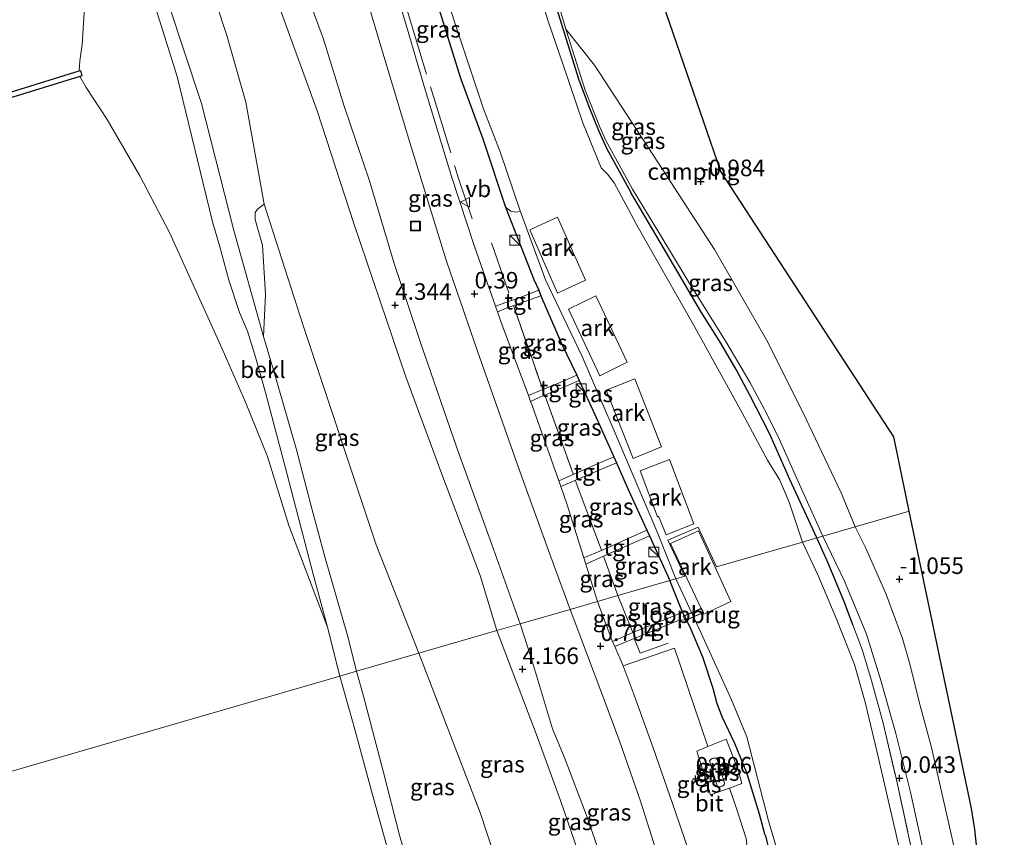
# Model space of a CAD drawing. Units: metres. Extents: x 152627 to 156703, y 543748 to 550000.
# Drawn here: x 156048 to 156196, y 549602 to 549725 of the extents above; entities that cross this region are included whole.
import ezdxf
from ezdxf.enums import TextEntityAlignment as Align

# ---------------------------------------------------------------- set-up
doc = ezdxf.new("R2010")
doc.units = ezdxf.units.M
doc.linetypes.add('IE-TERREINAFSCHEIDING', pattern=[10, 8, -2])
doc.layers.get('0').update_dxf_attribs({"lineweight": 25})
for name, color, linetype, lineweight in [('B-ME-AL-OVERIG-GV-B6', 7, 'BV-GELEIDERAIL', 18), ('B-ME-GW-KRUINLIJN-L-B1', 93, 'Continuous', 18), ('B-ME-GW-TEENLIJN-L-B1', 93, 'Continuous', 18), ('B-ME-IE-GRASLAND-GV-B6', 93, 'Continuous', 18), ('B-ME-IE-GRONDWERKLIJN-GROND_INGERICHT-GV-B6', 253, 'Continuous', 18), ('B-ME-IE-GRONDWERKLIJN-GROND_NIETINGERICHT-GV-B6', 253, 'Continuous', 18), ('B-ME-IE-HULPGEOMETRIE-L-B1', 53, 'Continuous', 18), ('B-ME-IE-INRICHTINGSELEMENT-S-B1', 253, 'Continuous', 18), ('B-ME-IE-TERREINAFSCHEIDING-RASTERHEKWERK-L-B1', 8, 'IE-TERREINAFSCHEIDING', 18), ('B-ME-IE-TERREINAFSCHEIDING-RASTERHEKWERK-L-B2', 8, 'IE-TERREINAFSCHEIDING', 18), ('B-ME-KW-LOOPBRUG-GV-B7', 213, 'Continuous', 18), ('B-ME-OB-BEKLEDING-GV-B6', 253, 'Continuous', 18), ('B-ME-OB-WATERLIJN-L-B1', 133, 'OB-WATERLIJN', 18), ('B-ME-OG-BEBOUWING-GV-B6', 173, 'Continuous', 18), ('B-ME-OG-WATER-GV-B6', 153, 'Continuous', 18), ('B-ME-VH-VERH_SOORT-BITUMEN-GV-B6', 8, 'IE-TERREINAFSCHEIDING-NATUURLIJK-HOUTWAL', 18), ('B-ME-VH-VERH_SOORT-TEGELS-GV-B6', 8, 'Continuous', 18), ('B-ME-VW-MEUBILAIR_WEGMEUBILAIR-VERKEERSBORD-S-B1', 8, 'Continuous', 18)]:
    doc.layers.add(name, color=color, linetype=linetype, lineweight=lineweight)
for name, color, linetype in [('B-ME-GC-DAMWAND-GV-B6', 10, 'Continuous'), ('B-ME-GW-HOOGTEPUNT-S-B1', 10, 'Continuous'), ('B-ME-GW-INSTEEKWATERGANG-L-B1', 10, 'Continuous'), ('B-ME-KG-KADASTRAAL-OPNAMEDTMGRENS-L-B1', 10, 'Continuous')]:
    doc.layers.add(name, color=color, linetype=linetype)
doc.styles.add('NLCS-ISO', font='NLCS-ISO.TTF')
doc.linetypes.add('BV-GELEIDERAIL', pattern='A,10,-3,[108,NLCS.SHX,S=1,R=0,X=0,Y=0],-3', length=16)
doc.linetypes.add('IE-TERREINAFSCHEIDING-NATUURLIJK-HOUTWAL', pattern='A,7,-1.5,[67,NLCS.SHX,S=0.75,R=45,X=0,Y=0],-1.5,7,-1.5,[70,NLCS.SHX,S=0.75,R=0,X=0,Y=0],-1.5', length=20)
doc.linetypes.add('OB-WATERLIJN', pattern='A,10,[32,NLCS.SHX,S=2,R=0,X=0,Y=0],-12', length=22)

# ---------------------------------------------------------------- blocks, each defined once
blk = doc.blocks.new('hoogtepunt')
for p, q in [((-0.5, 0), (0.5, 0)), ((0, 0.5), (0, -0.5))]:
    blk.add_line(p, q)
blk = doc.blocks.new('kast')
blk.add_line((-0.75, -0.75), (0.75, 0.75))
blk.add_lwpolyline([(-0.75, 0.75), (0.75, 0.75), (0.75, -0.75), (-0.75, -0.75)], close=True)
blk = doc.blocks.new('put')
for p, q in [((0.75, 0.75), (-0.75, 0.75)), ((-0.75, 0.75), (-0.75, -0.75)), ((0.75, -0.75), (0.75, 0.75)), ((-0.75, -0.75), (0.75, -0.75))]:
    blk.add_line(p, q)
blk.add_lwpolyline([(-0.625, 0.625), (0.625, 0.625), (0.625, -0.625), (-0.625, -0.625)], close=True)
blk = doc.blocks.new('verkeersbord')
for p, q in [((0, 0.75), (-0.75, -0.625)), ((0.75, -0.625), (0, 0.75)), ((-0.75, -0.625), (0.75, -0.625))]:
    blk.add_line(p, q)

msp = doc.modelspace()

# ---------------------------------------------------------------- linework, layer by layer
at = {"layer": 'B-ME-AL-OVERIG-GV-B6'}
for points in [[(156128.776, 549695.036, 2.416), (156133.004, 549685.545, 2.323), (156128.763, 549683.594, 2.31), (156124.576, 549693.124, 2.467), (156128.776, 549695.036, 2.416)], [(156134.518, 549683.167, 2.512), (156139.28, 549673.206, 2.401), (156135.164, 549671.109, 2.436), (156130.428, 549681.156, 2.623), (156134.518, 549683.167, 2.512)], [(156136.095, 549668.962, 2.267), (156140.447, 549670.681, 2.174), (156144.451, 549660.435, 2.098), (156140.168, 549658.657, 2.211), (156136.095, 549668.962, 2.267)], [(156145.657, 549658.506, 2.635), (156149.35, 549648.772, 2.537), (156145.135, 549647.12, 2.63), (156143.981, 549649.932, 2.703), (156143.85, 549649.84, 2.69), (156141.249, 549656.797, 2.718), (156145.657, 549658.506, 2.635)], [(156145.803, 549645.81, 2.429), (156150.017, 549647.747, 2.403), (156154.896, 549637.089, 2.401), (156150.826, 549635.196, 2.396), (156145.803, 549645.81, 2.429)]]:
    msp.add_polyline3d(points, dxfattribs=at)
at = {"layer": 'B-ME-GC-DAMWAND-GV-B6'}
msp.add_polyline3d([(156056.58, 549717.107, -0.25), (156056.779, 549717.166, -0.25), (156056.976, 549716.359, -0.25), (156056.687, 549716.273, -0.25), (156018.305, 549704.478, -0.25), (156018.087, 549705.193, -0.25), (156018.171, 549705.217, -0.25), (156056.58, 549717.107, -0.25)], dxfattribs=at)
at = {"layer": 'B-ME-GW-INSTEEKWATERGANG-L-B1'}
for points in [[(156115.43, 549767.106, 0.07), (156115.93, 549767.071, 0.164), (156116.204, 549766.946, 0.211), (156116.414, 549766.751, 0.241), (156116.685, 549766.347, 0.265), (156118.604, 549761.401, 0.192), (156120.994, 549752.975, 0.181), (156123.616, 549743.362, 0.183), (156126.175, 549734.37, 0.269), (156129.375, 549724.14, 0.205), (156131.944, 549715.94, 0.102), (156133.462, 549711.761, 0.158), (156134.977, 549708.001, 0.14), (156136.185, 549705.356, 0.123), (156137.245, 549703.455, 0.13), (156139.829, 549698.757, 0.061)], [(156100.109, 549761.121, 0.293), (156099.947, 549760.259, 0.181), (156100.207, 549759.122, 0.166), (156101.326, 549755.548, 0.054), (156103.447, 549749.501, -0.057), (156106.447, 549739.886, -0.103), (156110.594, 549727.314, -0.082), (156114.057, 549716.148, -0.037), (156117.484, 549706.872, -0.133), (156120.927, 549696.571, -0.093), (156125.19, 549685.644, -0.098), (156125.913, 549684.057, -0.059), (156126.254, 549683.205, -0.079), (156129.305, 549676.098, -0.039), (156131.67, 549671.21, -0.053), (156132.008, 549670.426, -0.081), (156134.38, 549665.281, -0.057), (156137.239, 549658.879, -0.148), (156137.642, 549657.993, -0.166), (156139.476, 549653.863, -0.087), (156142.233, 549647.833, -0.078), (156142.631, 549646.963, -0.086), (156145.693, 549640.251, -0.037)], [(156167.871, 549646.672, 0.219), (156163.798, 549655.497, -0.055), (156160.775, 549662.326, -0.07), (156157.737, 549668.326, -0.045), (156155.693, 549672.092, -0.045), (156153.41, 549676.048, -0.004), (156150.407, 549680.829, -0.019), (156146.78, 549686.999, 0.044), (156143.737, 549692.121, -0.029), (156139.829, 549698.757, 0.061)], [(156173.322, 549633.573, 0.159), (156172.06, 549636.939, 0.135), (156169.614, 549642.87, 0.271), (156167.871, 549646.672, 0.219)], [(156148.676, 549633.372, -0.04), (156148.2, 549634.345, -0.03), (156147.629, 549635.467, -0.03), (156145.693, 549640.251, -0.037)], [(156148.676, 549633.372, -0.04), (156150.609, 549628.725, 0.021), (156152.209, 549624.029, 0.159), (156152.799, 549621.718, 0.159), (156153.577, 549619.611, 0.159), (156155.443, 549615.691, 0.051), (156157.249, 549611.305, -0.001), (156159.207, 549605.073, -0.135), (156160.006, 549602.055, -0.133)], [(156160.006, 549602.055, -0.133), (156160.131, 549601.754, -0.127), (156160.333, 549600.901, -0.134), (156160.587, 549599.882, -0.119), (156162.792, 549586.257, -0.084), (156162.833, 549585.94, -0.063), (156162.955, 549585.007, -0.049)]]:
    msp.add_polyline3d(points, dxfattribs=at)
at = {"layer": 'B-ME-GW-KRUINLIJN-L-B1'}
for points in [[(156119.585, 549632.692, 4.22), (156117.103, 549640.997, 4.355), (156111.28, 549656.288, 4.367), (156105.882, 549670.945, 4.36), (156098.007, 549694.087, 4.32), (156092.485, 549711.098, 4.244), (156087.131, 549725.873, 4.146), (156085.831, 549729.448, 4.163), (156085.533, 549731.072, 4.113), (156085.261, 549732.936, 4.191), (156085.113, 549734.311, 4.234), (156081.82, 549746.495, 4.085), (156076.96, 549762.258, 3.972), (156073.279, 549776.008, 3.922), (156070.228, 549788.526, 3.856)], [(156123.136, 549633.721, 4.095), (156118.861, 549645.673, 4.163), (156113.491, 549660.417, 4.267), (156108.198, 549675.867, 4.221), (156104.093, 549688.045, 4.105), (156100.395, 549700.528, 4.08), (156096.587, 549711.796, 4.121), (156093.392, 549722.064, 4.09), (156089.97, 549731.314, 4.179), (156089.752, 549731.921, 4.191), (156089.585, 549732.355, 4.101)], [(156084.395, 549677.063, 1.435), (156079.8956, 549693.0449, 1.3901), (156075.0221, 549712.2026, 1.516), (156070.0613, 549727.2061, 1.6482)], [(156130.03, 549723.39, 0.103), (156132.951, 549714.216, 0.116), (156135.074, 549708.774, 0.201), (156136.058, 549706.622, 0.174), (156140.09, 549699.278, 0.153), (156144.067, 549692.733, 0.126), (156148.466, 549685.393, 0.04), (156154.283, 549676.03, 0.09), (156157.764, 549670.179, 0.012), (156160.35, 549665.402, 0.032), (156162.19, 549661.614, 0.027), (156164.831, 549655.746, -0.018), (156168.771, 549646.933, -0.009)], [(156098.438, 549626.57, 1.328), (156097.09, 549631.95, 1.23), (156093.654, 549643.821, 1.25), (156091.557, 549651.644, 1.329), (156089.306, 549660.157, 1.414), (156086.043, 549671.448, 1.429), (156084.395, 549677.063, 1.435)], [(156196.16, 549495.164, -0.049), (156195.522, 549497.94, -0.081), (156194.287, 549502.982, -0.028), (156193.024, 549508.297, -0.071), (156191.861, 549515.222, 0.003), (156190.979, 549521.204, -0.005), (156190.762, 549532.836, -0.035), (156191.083, 549542.572, -0.131), (156191.653, 549550.935, -0.086), (156191.099, 549561.044, -0.033), (156189.736, 549572.098, 0.058), (156187.996, 549582.119, 0.063), (156184.807, 549595.686, 0.041), (156182.02, 549608.346, 0.008), (156179.793, 549617.167, 0.041), (156177.615, 549625.029, 0.111), (156175.396, 549632.141, 0.124), (156172.04, 549640.153, 0.043), (156168.771, 549646.933, -0.009)], [(156133.019, 549595.971, 4.192), (156129.188, 549607.084, 4.131), (156125.546, 549617.118, 4.192), (156119.585, 549632.692, 4.22)], [(156141.738, 549574.67, 4.185), (156139.051, 549585.538, 4.192), (156135.817, 549597.04, 4.159), (156133.245, 549604.54, 4.164), (156129.852, 549613.381, 4.253), (156128.021, 549617.853, 4.301), (156124.82, 549628.412, 4.397), (156123.136, 549633.721, 4.095)], [(156108.747, 549588.931, 1.295), (156106.273, 549597.159, 1.422), (156104.91, 549601.837, 1.435), (156102.463, 549611.486, 1.329), (156099.465, 549622.816, 1.349), (156098.438, 549626.57, 1.328)]]:
    msp.add_polyline3d(points, dxfattribs=at)
at = {"layer": 'B-ME-GW-TEENLIJN-L-B1'}
for points in [[(156130.661, 549635.899, 0.557), (156127.577, 549644.214, 0.646), (156122.947, 549657.014, 0.721), (156116.68, 549674.856, 0.593), (156112.027, 549688.435, 0.467), (156106.46, 549706.303, 0.53), (156102.552, 549719.317, 0.266), (156097.805, 549735.228, 0.296), (156094.356, 549746.702, 0.379), (156090.151, 549760.887, 0.475), (156089.76, 549762.076, 0.665), (156088.699, 549765.307, 0.714), (156087.007, 549770.46, 0.447), (156086.03, 549773.733, 0.533), (156083.378, 549784.292, 0.46), (156081.47, 549792.006, 0.419)], [(156107.854, 549629.296, 1.792), (156101.417, 549645.621, 1.963), (156090.369, 549678.693, 2.013), (156084.483, 549697.035, 2.238), (156081.735, 549712.381, 2.001), (156078.849, 549722.435, 2.464), (156072.463, 549741.852, 2.181)], [(156068.0712, 549726.7019, 0.6593), (156071.384, 549716.263, 0.563), (156074.895, 549701.79, 0.614), (156076.678, 549694.341, 0.563), (156077.741, 549690.778, 0.538), (156079.151, 549685.561, 0.448), (156080.75, 549680.694, 0.461), (156081.969, 549677.836, 0.448), (156083.245, 549673.763, 0.315)], [(156130.03, 549723.39, 0.103), (156134.357, 549717.989, -0.227), (156144.018, 549703.211, -0.696), (156152.461, 549690.161, -0.837), (156160.311, 549676.54, -1.016), (156165.793, 549665.658, -1.041), (156171.557, 549653.452, -1.044), (156173.691, 549648.358, -0.957)], [(156094.026, 549633.22, -0.25), (156091.862, 549641.181, 0.035), (156087.945, 549656.251, 0.186), (156084.684, 549668.595, 0.277), (156083.245, 549673.763, 0.315)], [(156189.021, 549598.232, -0.923), (156187.555, 549604.671, -0.91), (156185.174, 549615.077, -0.915), (156183.43, 549621.564, -0.908), (156181.987, 549627.483, -0.89), (156180.817, 549631.507, -0.857), (156178.308, 549638.267, -0.875), (156175.214, 549645.223, -0.973), (156173.691, 549648.358, -0.957)], [(156186.221, 549414.69, 0.412), (156184.6, 549420.369, 0.388), (156180.469, 549434.535, 0.439), (156175.7, 549451.205, 0.527), (156172.213, 549464.269, 0.504), (156167.688, 549480.562, 0.396), (156165.156, 549490.767, 0.393), (156163.155, 549500.523, 0.408), (156160.276, 549515.273, 0.383), (156157.495, 549533.695, 0.449), (156154.804, 549550.745, 0.583), (156152.37, 549564.887, 0.623), (156150.333, 549574.975, 0.71), (156150.187, 549575.698, 0.631), (156149.894, 549576.901, 0.693), (156147.668, 549586.039, 0.555), (156144.565, 549596.656, 0.542), (156141.261, 549606.975, 0.54), (156138.152, 549615.927, 0.542), (156135.6, 549622.825, 0.525), (156130.661, 549635.899, 0.557)], [(156121.305, 549592.389, 1.914), (156117.155, 549605.116, 1.926), (156107.854, 549629.296, 1.792)]]:
    msp.add_polyline3d(points, dxfattribs=at)
at = {"layer": 'B-ME-IE-GRASLAND-GV-B6'}
for points in [[(156070.228, 549788.526, 3.856), (156073.279, 549776.008, 3.922), (156076.96, 549762.258, 3.972), (156081.82, 549746.495, 4.085), (156085.113, 549734.311, 4.234), (156085.261, 549732.936, 4.191), (156085.533, 549731.072, 4.113), (156085.831, 549729.448, 4.163), (156087.131, 549725.873, 4.146), (156092.485, 549711.098, 4.244), (156098.007, 549694.087, 4.32), (156105.882, 549670.945, 4.36), (156111.28, 549656.288, 4.367)], [(156111.28, 549656.288, 4.367), (156117.103, 549640.997, 4.355), (156119.585, 549632.692, 4.22), (156107.854, 549629.296, 1.792), (156101.417, 549645.621, 1.963), (156090.369, 549678.693, 2.013), (156084.483, 549697.035, 2.238), (156081.735, 549712.381, 2.001), (156078.849, 549722.435, 2.464), (156072.463, 549741.852, 2.181), (156069.599, 549750.394, 2.095), (156068.107, 549754.423, 1.891), (156063.037, 549771.86, 1.836), (156060.715, 549780.879, 1.836), (156058.76, 549787.875, 1.916)], [(156097.805, 549735.228, 0.296), (156102.552, 549719.317, 0.266), (156106.46, 549706.303, 0.53), (156112.027, 549688.435, 0.467), (156116.68, 549674.856, 0.593), (156122.947, 549657.014, 0.721), (156127.577, 549644.214, 0.646), (156130.661, 549635.899, 0.557), (156123.136, 549633.721, 4.095)], [(156125.913, 549684.057, -0.059), (156123.103, 549682.958, 0.248), (156121.818, 549682.507, 0.468), (156119.379, 549681.65, 0.596), (156116.228, 549690.606, 0.527), (156112.826, 549701.045, 0.525), (156108.83, 549714.087, 0.254), (156105.719, 549724.692, 0.327), (156102.37, 549735.829, 0.324)], [(156126.175, 549734.37, 0.269), (156129.375, 549724.14, 0.205), (156131.944, 549715.94, 0.102), (156133.462, 549711.761, 0.158), (156134.977, 549708.001, 0.14), (156136.185, 549705.356, 0.123), (156137.245, 549703.455, 0.13), (156139.829, 549698.757, 0.061), (156143.737, 549692.121, -0.029), (156146.78, 549686.999, 0.044), (156150.407, 549680.829, -0.019), (156153.41, 549676.048, -0.004), (156155.693, 549672.092, -0.045), (156157.737, 549668.326, -0.045), (156160.775, 549662.326, -0.07), (156163.798, 549655.497, -0.055), (156167.871, 549646.672, 0.219), (156165.742, 549646.056, -0.7)], [(156167.871, 549646.672, 0.219), (156163.798, 549655.497, -0.055), (156160.775, 549662.326, -0.07), (156157.737, 549668.326, -0.045), (156155.693, 549672.092, -0.045), (156153.41, 549676.048, -0.004), (156150.407, 549680.829, -0.019), (156146.78, 549686.999, 0.044), (156143.737, 549692.121, -0.029), (156139.829, 549698.757, 0.061), (156137.245, 549703.455, 0.13), (156136.185, 549705.356, 0.123), (156134.977, 549708.001, 0.14), (156133.462, 549711.761, 0.158), (156131.944, 549715.94, 0.102), (156129.375, 549724.14, 0.205), (156126.175, 549734.37, 0.269)], [(156089.97, 549731.314, 4.179), (156093.392, 549722.064, 4.09), (156096.587, 549711.796, 4.121), (156100.395, 549700.528, 4.08), (156104.093, 549688.045, 4.105), (156108.198, 549675.867, 4.221), (156113.491, 549660.417, 4.267), (156118.861, 549645.673, 4.163), (156123.136, 549633.721, 4.095), (156119.585, 549632.692, 4.22), (156117.103, 549640.997, 4.355), (156111.28, 549656.288, 4.367), (156105.882, 549670.945, 4.36), (156098.007, 549694.087, 4.32), (156092.485, 549711.098, 4.244), (156087.131, 549725.873, 4.146)], [(156123.136, 549633.721, 4.095), (156118.861, 549645.673, 4.163), (156113.491, 549660.417, 4.267), (156108.198, 549675.867, 4.221), (156104.093, 549688.045, 4.105), (156100.395, 549700.528, 4.08), (156096.587, 549711.796, 4.121), (156093.392, 549722.064, 4.09), (156089.97, 549731.314, 4.179)], [(156165.742, 549646.056, -0.7), (156163.696, 549652.063, -0.7), (156162.281, 549655.386, -0.7), (156160.433, 549658.408, -0.7), (156156.65, 549665.452, -0.7), (156149.48, 549678.476, -0.7), (156140.948, 549693.511, -0.7), (156137.29, 549700.224, -0.7), (156136.313, 549701.562, -0.7), (156135.609, 549702.246, -0.7), (156135.323, 549702.502, -0.7), (156132.559, 549709.298, -0.7), (156129.637, 549717.86, -0.7), (156127.359, 549724.617, -0.7), (156125.645, 549730.097, -0.7)], [(156128.448, 549728.771, 0.111), (156130.03, 549723.39, 0.103), (156132.951, 549714.216, 0.116), (156135.074, 549708.774, 0.201), (156136.058, 549706.622, 0.174), (156140.09, 549699.278, 0.153), (156144.067, 549692.733, 0.126), (156148.466, 549685.393, 0.04), (156154.283, 549676.03, 0.09), (156157.764, 549670.179, 0.012), (156160.35, 549665.402, 0.032), (156162.19, 549661.614, 0.027), (156164.831, 549655.746, -0.018), (156168.771, 549646.933, -0.009), (156167.871, 549646.672, 0.219)], [(156110.594, 549727.314, -0.082), (156114.057, 549716.148, -0.037), (156117.484, 549706.872, -0.133), (156120.927, 549696.571, -0.093), (156125.19, 549685.644, -0.098), (156125.913, 549684.057, -0.059)], [(156168.771, 549646.933, -0.009), (156164.831, 549655.746, -0.018), (156162.19, 549661.614, 0.027), (156160.35, 549665.402, 0.032), (156157.764, 549670.179, 0.012), (156154.283, 549676.03, 0.09), (156148.466, 549685.393, 0.04), (156144.067, 549692.733, 0.126), (156140.09, 549699.278, 0.153), (156136.058, 549706.622, 0.174), (156135.074, 549708.774, 0.201), (156132.951, 549714.216, 0.116), (156130.03, 549723.39, 0.103), (156134.357, 549717.989, -0.227), (156144.018, 549703.211, -0.696), (156152.461, 549690.161, -0.837), (156160.311, 549676.54, -1.016), (156165.793, 549665.658, -1.041), (156171.557, 549653.452, -1.044), (156173.691, 549648.358, -0.957), (156168.771, 549646.933, -0.009)], [(156083.123, 549694.72, 2.083), (156083.14, 549695.78, 2.078), (156083.492, 549696.273, 2.117), (156084.483, 549697.035, 2.238), (156090.369, 549678.693, 2.013), (156101.417, 549645.621, 1.963), (156107.854, 549629.296, 1.792), (156098.438, 549626.57, 1.328), (156097.09, 549631.95, 1.23), (156093.654, 549643.821, 1.25), (156091.557, 549651.644, 1.329), (156089.306, 549660.157, 1.414), (156086.043, 549671.448, 1.429), (156084.395, 549677.063, 1.435), (156084.68, 549683.364, 1.798), (156084.342, 549689.146, 1.962), (156084.228, 549690.832, 2.03), (156083.665, 549692.718, 2.059), (156083.123, 549694.72, 2.083)], [(156145.693, 549640.251, -0.037), (156142.631, 549646.963, -0.086), (156142.233, 549647.833, -0.078), (156139.476, 549653.863, -0.087), (156137.642, 549657.993, -0.166), (156137.239, 549658.879, -0.148), (156134.38, 549665.281, -0.057), (156132.008, 549670.426, -0.081), (156131.67, 549671.21, -0.053), (156129.305, 549676.098, -0.039), (156126.254, 549683.205, -0.079), (156125.913, 549684.057, -0.059), (156125.19, 549685.644, -0.098), (156120.927, 549696.571, -0.093), (156121.721, 549695.978, -0.431), (156122.445, 549695.798, -0.68), (156122.775, 549695.866, -0.736), (156123.111, 549696.004, -0.7), (156126.946, 549685.611, -0.7), (156132.492, 549674.05, -0.7), (156137.171, 549663.2, -0.7), (156143.876, 549647.318, -0.7), (156146.604, 549640.515, -0.7), (156145.693, 549640.251, -0.037)], [(156131.67, 549671.21, -0.053), (156128.925, 549670.009, 0.165), (156126.534, 549669.035, 0.443), (156122.098, 549681.709, 0.466), (156126.254, 549683.205, -0.079), (156129.305, 549676.098, -0.039), (156131.67, 549671.21, -0.053)], [(156124.36, 549668.149, 0.587), (156120.193, 549679.338, 0.55), (156119.683, 549680.788, 0.569), (156121.181, 549681.379, 0.419), (156122.098, 549681.709, 0.466), (156126.534, 549669.035, 0.443), (156124.36, 549668.149, 0.587)], [(156137.239, 549658.879, -0.148), (156134.883, 549657.881, 0.04), (156131.142, 549656.255, 0.421), (156131.117, 549656.325, 0.42), (156126.826, 549668.222, 0.442), (156132.008, 549670.426, -0.081), (156134.38, 549665.281, -0.057), (156137.239, 549658.879, -0.148)], [(156128.943, 549655.299, 0.518), (156124.929, 549666.622, 0.56), (156124.696, 549667.246, 0.489), (156126.546, 549668.103, 0.353), (156126.826, 549668.222, 0.442), (156131.117, 549656.325, 0.42), (156131.142, 549656.255, 0.421), (156128.943, 549655.299, 0.518)], [(156142.233, 549647.833, -0.078), (156135.401, 549644.791, 0.446), (156135.393, 549644.812, 0.446), (156131.593, 549654.994, 0.446), (156131.457, 549655.375, 0.439), (156137.642, 549657.993, -0.166), (156139.476, 549653.863, -0.087), (156142.233, 549647.833, -0.078)], [(156132.737, 549643.648, 0.565), (156130.231, 549651.664, 0.623), (156129.246, 549654.444, 0.481), (156131.268, 549655.295, 0.331), (156131.457, 549655.375, 0.439), (156131.593, 549654.994, 0.446), (156135.393, 549644.812, 0.446), (156135.401, 549644.791, 0.446), (156132.737, 549643.648, 0.565)], [(156168.771, 549646.933, -0.009), (156173.691, 549648.358, -0.957), (156175.214, 549645.223, -0.973), (156178.308, 549638.267, -0.875), (156180.817, 549631.507, -0.857), (156181.987, 549627.483, -0.89), (156183.43, 549621.564, -0.908), (156185.174, 549615.077, -0.915), (156187.555, 549604.671, -0.91), (156189.021, 549598.232, -0.923)], [(156137.856, 549637.982, 0.443), (156135.714, 549643.923, 0.446), (156138.064, 549644.98, 0.312), (156142.631, 549646.963, -0.086), (156145.693, 549640.251, -0.037), (156137.856, 549637.982, 0.443)], [(156181.742, 549593.962, -0.7), (156178.849, 549606.265, -0.7), (156177.023, 549614.093, -0.7), (156175.204, 549621.897, -0.7), (156173.594, 549627.578, -0.7), (156170.902, 549634.333, -0.7), (156168.08, 549640.997, -0.7), (156165.742, 549646.056, -0.7), (156167.871, 549646.672, 0.219), (156169.614, 549642.87, 0.271), (156172.06, 549636.939, 0.135), (156173.322, 549633.573, 0.159), (156174.724, 549629.837, 0.185), (156176.111, 549625.17, 0.172), (156177.894, 549618.727, 0.15), (156179.887, 549610.162, -0.012), (156181.63, 549602.26, 0.077), (156183.218, 549594.969, 0.082)], [(156167.871, 549646.672, 0.219), (156168.771, 549646.933, -0.009), (156172.04, 549640.153, 0.043), (156175.396, 549632.141, 0.124), (156177.615, 549625.029, 0.111), (156179.793, 549617.167, 0.041), (156182.02, 549608.346, 0.008), (156184.807, 549595.686, 0.041)], [(156183.218, 549594.969, 0.082), (156181.63, 549602.26, 0.077), (156179.887, 549610.162, -0.012), (156177.894, 549618.727, 0.15), (156176.111, 549625.17, 0.172), (156174.724, 549629.837, 0.185), (156173.322, 549633.573, 0.159), (156172.06, 549636.939, 0.135), (156169.614, 549642.87, 0.271), (156167.871, 549646.672, 0.219)], [(156184.807, 549595.686, 0.041), (156182.02, 549608.346, 0.008), (156179.793, 549617.167, 0.041), (156177.615, 549625.029, 0.111), (156175.396, 549632.141, 0.124), (156172.04, 549640.153, 0.043), (156168.771, 549646.933, -0.009)], [(156134.786, 549637.094, 0.622), (156133.029, 549642.715, 0.511), (156135.714, 549643.923, 0.446), (156137.856, 549637.982, 0.443), (156134.786, 549637.094, 0.622)], [(156137.856, 549637.982, 0.443), (156145.693, 549640.251, -0.037), (156147.629, 549635.467, -0.03), (156145.847, 549634.727, 0.202), (156140.857, 549632.717, 0.394), (156140.124, 549632.397, 0.52), (156137.856, 549637.982, 0.443)], [(156145.693, 549640.251, -0.037), (156146.604, 549640.515, -0.7), (156150.445, 549632.307, -0.7), (156154.985, 549622.258, -0.7), (156157.325, 549616.689, -0.7), (156160.59, 549604.015, -0.7), (156161.995, 549599.202, -0.7)], [(156160.333, 549600.901, -0.134), (156160.131, 549601.754, -0.127), (156160.006, 549602.055, -0.133), (156159.207, 549605.073, -0.135), (156157.249, 549611.305, -0.001), (156155.443, 549615.691, 0.051), (156153.577, 549619.611, 0.159), (156152.799, 549621.718, 0.159), (156152.209, 549624.029, 0.159), (156150.609, 549628.725, 0.021), (156148.676, 549633.372, -0.04), (156148.2, 549634.345, -0.03), (156147.629, 549635.467, -0.03), (156145.693, 549640.251, -0.037)], [(156134.786, 549637.094, 0.622), (156137.856, 549637.982, 0.443), (156140.124, 549632.397, 0.52), (156137.069, 549631.066, 0.709), (156136.863, 549631.545, 0.651), (156134.786, 549637.094, 0.622)], [(156123.136, 549633.721, 4.095), (156130.661, 549635.899, 0.557), (156135.6, 549622.825, 0.525), (156138.152, 549615.927, 0.542), (156141.261, 549606.975, 0.54), (156144.565, 549596.656, 0.542), (156147.668, 549586.039, 0.555), (156149.894, 549576.901, 0.693), (156148.944, 549576.664, 0.846), (156141.738, 549574.67, 4.185), (156139.051, 549585.538, 4.192), (156135.817, 549597.04, 4.159), (156133.245, 549604.54, 4.164), (156129.852, 549613.381, 4.253), (156128.021, 549617.853, 4.301), (156124.82, 549628.412, 4.397), (156123.136, 549633.721, 4.095)], [(156157.222, 549601.322, 0.244), (156155.74, 549605.865, 0.236), (156154.691, 549608.947, 0.297), (156156.578, 549609.613, 0.281), (156156.051, 549611.565, 0.311), (156154.192, 549616.312, 0.324), (156151.461, 549615.207, 0.371), (156146.431, 549630.046, 0.352), (156138.656, 549627.373, 0.643), (156137.395, 549630.307, 0.644), (156140.342, 549631.515, 0.523), (156146.852, 549634.182, 0.051), (156147.406, 549634.268, 0.018), (156148.2, 549634.345, -0.03), (156148.676, 549633.372, -0.04), (156150.609, 549628.725, 0.021), (156152.209, 549624.029, 0.159), (156152.799, 549621.718, 0.159), (156153.577, 549619.611, 0.159), (156155.443, 549615.691, 0.051), (156157.249, 549611.305, -0.001), (156159.207, 549605.073, -0.135), (156160.006, 549602.055, -0.133), (156160.131, 549601.754, -0.127), (156160.333, 549600.901, -0.134)], [(156107.854, 549629.296, 1.792), (156119.585, 549632.692, 4.22), (156125.546, 549617.118, 4.192), (156129.188, 549607.084, 4.131), (156133.019, 549595.971, 4.192), (156127.523, 549594.248, 3.027), (156123.956, 549593.136, 2.376), (156121.305, 549592.389, 1.914), (156117.155, 549605.116, 1.926), (156107.854, 549629.296, 1.792)], [(156119.585, 549632.692, 4.22), (156123.136, 549633.721, 4.095), (156124.82, 549628.412, 4.397), (156128.021, 549617.853, 4.301), (156129.852, 549613.381, 4.253), (156133.245, 549604.54, 4.164), (156135.817, 549597.04, 4.159), (156139.051, 549585.538, 4.192), (156141.738, 549574.67, 4.185), (156139.102, 549573.968, 4.326), (156137.458, 549579.969, 4.235), (156134.73, 549590.036, 4.174), (156133.019, 549595.971, 4.192), (156129.188, 549607.084, 4.131), (156125.546, 549617.118, 4.192), (156119.585, 549632.692, 4.22)], [(156098.438, 549626.57, 1.328), (156107.854, 549629.296, 1.792), (156117.155, 549605.116, 1.926), (156121.305, 549592.389, 1.914), (156118.902, 549591.712, 1.778), (156115.364, 549590.767, 1.641), (156112.652, 549589.881, 1.745), (156110.367, 549589.15, 1.669), (156108.747, 549588.931, 1.295), (156106.273, 549597.159, 1.422), (156104.91, 549601.837, 1.435), (156102.463, 549611.486, 1.329), (156099.465, 549622.816, 1.349), (156098.438, 549626.57, 1.328)], [(156151.461, 549615.207, 0.371), (156154.192, 549616.312, 0.324), (156156.051, 549611.565, 0.311), (156156.578, 549609.613, 0.281), (156154.691, 549608.947, 0.297), (156151.83, 549607.938, 0.414), (156149.768, 549614.522, 0.45), (156151.461, 549615.207, 0.371)], [(156152.786, 549613.436, 0.394), (156152.718, 549613.439, 0.394), (156152.616, 549613.455, 0.394), (156152.512, 549613.461, 0.394), (156152.409, 549613.456, 0.394), (156152.306, 549613.441, 0.394), (156152.206, 549613.416, 0.394), (156152.109, 549613.38, 0.394), (156152.016, 549613.335, 0.394), (156151.929, 549613.28, 0.394), (156151.848, 549613.217, 0.394), (156151.775, 549613.146, 0.394), (156151.709, 549613.068, 0.394), (156152.841, 549609.283, 0.394), (156152.946, 549609.137, 0.394), (156153.105, 549609.12, 0.394), (156153.283, 549609.14, 0.394), (156153.608, 549609.248, 0.394), (156153.877, 549609.389, 0.394), (156153.969, 549609.523, 0.394), (156153.959, 549609.746, 0.394), (156152.786, 549613.436, 0.394)]]:
    msp.add_polyline3d(points, dxfattribs=at)
at = {"layer": 'B-ME-IE-GRONDWERKLIJN-GROND_INGERICHT-GV-B6'}
for points in [[(156181.82, 549650.711, -1.387), (156173.691, 549648.358, -0.957), (156171.557, 549653.452, -1.044), (156165.793, 549665.658, -1.041), (156160.311, 549676.54, -1.016), (156152.461, 549690.161, -0.837), (156144.018, 549703.211, -0.696), (156134.357, 549717.989, -0.227), (156130.03, 549723.39, 0.103), (156128.448, 549728.771, 0.111), (156131.444, 549729.928, 0.018), (156132.461, 549729.682, -0.058), (156133.7, 549729.396, -0.168), (156134.691, 549729.324, -0.178), (156135.711, 549729.419, -0.226), (156136.703, 549729.61, -0.259), (156138.25, 549730.045, -0.259), (156140.482, 549730.737, -0.322), (156143.138, 549731.772, -0.346), (156153.384, 549701.93, -1.112), (156179.513, 549661.904, -1.292), (156181.82, 549650.711, -1.387)], [(156189.021, 549598.232, -0.923), (156187.555, 549604.671, -0.91), (156185.174, 549615.077, -0.915), (156183.43, 549621.564, -0.908), (156181.987, 549627.483, -0.89), (156180.817, 549631.507, -0.857), (156178.308, 549638.267, -0.875), (156175.214, 549645.223, -0.973), (156173.691, 549648.358, -0.957), (156181.82, 549650.711, -1.387), (156191.207, 549605.881, -1.1), (156191.713, 549602.704, -1.151), (156196.917, 549554.556, -0.86)]]:
    msp.add_polyline3d(points, dxfattribs=at)
at = {"layer": 'B-ME-IE-GRONDWERKLIJN-GROND_NIETINGERICHT-GV-B6'}
for points in [[(156072.463, 549741.852, 2.181), (156078.849, 549722.435, 2.464), (156081.735, 549712.381, 2.001), (156084.483, 549697.035, 2.238), (156083.492, 549696.273, 2.117), (156083.14, 549695.78, 2.078), (156083.123, 549694.72, 2.083), (156083.665, 549692.718, 2.059), (156084.228, 549690.832, 2.03), (156084.342, 549689.146, 1.962)], [(156068.0712, 549726.7019, 0.6593), (156071.384, 549716.263, 0.563), (156074.895, 549701.79, 0.614), (156076.678, 549694.341, 0.563), (156077.741, 549690.778, 0.538), (156079.151, 549685.561, 0.448), (156080.75, 549680.694, 0.461), (156081.969, 549677.836, 0.448), (156083.245, 549673.763, 0.315), (156084.684, 549668.595, 0.277), (156087.945, 549656.251, 0.186), (156091.862, 549641.181, 0.035), (156094.026, 549633.22, -0.25), (156088.194, 549648.535, -0.25), (156085.014, 549658.93, -0.25), (156081.693, 549667.15, -0.25), (156078.167, 549675.178, -0.25), (156074.089, 549684.173, -0.25), (156070.196, 549692.724, -0.25), (156065.745, 549701.292, -0.25), (156060.813, 549709.795, -0.25), (156057.639, 549714.612, -0.25), (156056.687, 549716.273, -0.25), (156056.976, 549716.359, -0.25), (156056.779, 549717.166, -0.25), (156056.58, 549717.107, -0.25), (156056.681, 549718.616, -0.25), (156057.016, 549721.111, -0.25), (156057.41, 549727.466, -0.25)], [(156084.342, 549689.146, 1.962), (156084.68, 549683.364, 1.798), (156084.395, 549677.063, 1.435), (156079.8956, 549693.0449, 1.3901), (156075.0221, 549712.2026, 1.516), (156070.0613, 549727.2061, 1.6482)]]:
    msp.add_polyline3d(points, dxfattribs=at)
at = {"layer": 'B-ME-IE-HULPGEOMETRIE-L-B1'}
msp.add_polyline3d([(155742.515, 549523.52, -0.25), (156095.897, 549625.834, -0.25), (156098.438, 549626.57, 1.328), (156107.854, 549629.296, 1.792), (156119.585, 549632.692, 4.22), (156123.136, 549633.721, 4.095), (156130.661, 549635.899, 0.557), (156134.786, 549637.094, 0.622), (156137.856, 549637.982, 0.443), (156145.693, 549640.251, -0.037), (156146.604, 549640.515, -0.7), (156147.982, 549640.911, -0.7), (156145.421, 549646.355, -0.7), (156149.966, 549648.299, -0.7), (156152.745, 549642.331, -0.7), (156165.742, 549646.056, -0.7), (156167.871, 549646.672, 0.219), (156168.771, 549646.933, -0.009), (156173.691, 549648.358, -0.957), (156181.82, 549650.711, -1.387)], dxfattribs=at)
at = {"layer": 'B-ME-IE-TERREINAFSCHEIDING-RASTERHEKWERK-L-B1'}
for p, q in [((156122.098, 549681.709, 0.466), (156126.534, 549669.035, 0.443)), ((156135.714, 549643.923, 0.446), (156137.856, 549637.982, 0.443)), ((156140.124, 549632.397, 0.52), (156137.856, 549637.982, 0.443))]:
    msp.add_line(p, q, dxfattribs=at)
for points in [[(156097.297, 549756.992, 0.549), (156099.816, 549747.929, 0.519), (156102.882, 549737.212, 0.501), (156106.658, 549724.287, 0.493), (156110.302, 549712.428, 0.498), (156113.863, 549700.754, 0.496), (156115.868, 549694.826, 0.534)], [(156118.799, 549691.175, 0.423), (156121.738, 549682.736, 0.468), (156121.818, 549682.507, 0.468)], [(156126.826, 549668.222, 0.442), (156131.117, 549656.325, 0.42), (156131.142, 549656.255, 0.421)], [(156131.457, 549655.375, 0.439), (156131.593, 549654.994, 0.446), (156135.393, 549644.812, 0.446), (156135.401, 549644.791, 0.446)], [(156173.322, 549633.573, 0.159), (156174.724, 549629.837, 0.185), (156176.111, 549625.17, 0.172), (156177.894, 549618.727, 0.15), (156179.887, 549610.162, -0.012), (156181.63, 549602.26, 0.077), (156183.218, 549594.969, 0.082)], [(156140.342, 549631.515, 0.523), (156141.224, 549629.268, 0.543), (156145.454, 549630.815, 0.361)], [(156149.768, 549614.522, 0.45), (156151.461, 549615.207, 0.371), (156154.192, 549616.312, 0.324), (156156.051, 549611.565, 0.311), (156156.578, 549609.613, 0.281), (156154.691, 549608.947, 0.297), (156151.83, 549607.938, 0.414), (156149.768, 549614.522, 0.45)]]:
    msp.add_polyline3d(points, dxfattribs=at)
at = {"layer": 'B-ME-IE-TERREINAFSCHEIDING-RASTERHEKWERK-L-B2'}
for p, q in [((156147.805, 549634.857, -0.041), (156150.448, 549635.995, -0.288)), ((156150.712, 549635.437, -0.271), (156148.081, 549634.283, -0.042))]:
    msp.add_line(p, q, dxfattribs=at)
at = {"layer": 'B-ME-KG-KADASTRAAL-OPNAMEDTMGRENS-L-B1'}
for points in [[(156181.82, 549650.711, -1.387), (156179.513, 549661.904, -1.292), (156153.384, 549701.93, -1.112), (156143.138, 549731.772, -0.346), (156142.494, 549733.646, -0.263), (156142.125, 549734.722, -0.223), (156140.762, 549738.691, -0.289), (156127.342, 549777.778, 0.035), (156126.075, 549781.467, 0.105), (156124.735, 549785.369, -0.231), (156124.703, 549785.465, -0.7), (156122.096, 549793.056, -0.7)], [(156270.485, 549299.524, -1.252), (156267.181, 549303.326, -1.24), (156259.549, 549327.387, -1.259), (156252.036, 549351.34, -1.279), (156244.415, 549375.483, -1.308), (156236.854, 549399.313, -1.318), (156229.249, 549423.129, -0.912), (156221.628, 549447.286, -1.137), (156213.974, 549471.305, -1.249), (156206.467, 549495.157, -1.31), (156205.666, 549497.688, -2), (156205.025, 549499.714, -2), (156204.681, 549500.8, -1.37), (156202.161, 549508.765, -1.154), (156196.917, 549554.556, -0.86), (156191.713, 549602.704, -1.151), (156191.207, 549605.881, -1.1), (156181.82, 549650.711, -1.387)]]:
    msp.add_polyline3d(points, dxfattribs=at)
at = {"layer": 'B-ME-KW-LOOPBRUG-GV-B7'}
msp.add_polyline3d([(156147.737, 549634.882, -0.037), (156150.473, 549636.059, -0.288), (156150.779, 549635.412, -0.271), (156148.057, 549634.218, -0.042), (156147.737, 549634.882, -0.037)], dxfattribs=at)
at = {"layer": 'B-ME-OB-BEKLEDING-GV-B6'}
for points in [[(156120.927, 549696.571, -0.093), (156117.484, 549706.872, -0.133), (156114.057, 549716.148, -0.037), (156110.594, 549727.314, -0.082), (156106.447, 549739.886, -0.103), (156103.447, 549749.501, -0.057), (156101.326, 549755.548, 0.054), (156100.207, 549759.122, 0.166), (156099.947, 549760.259, 0.181), (156100.109, 549761.121, 0.293), (156100.196, 549761.072, -1), (156101.181, 549762.817, -0.7), (156104.507, 549752.127, -0.7), (156107.725, 549741.34, -0.7), (156110.918, 549731.777, -0.7), (156113.282, 549724.38, -0.7), (156117.618, 549711.252, -0.7), (156120.111, 549704.916, -0.7), (156123.111, 549696.004, -0.7), (156122.775, 549695.866, -0.736), (156122.445, 549695.798, -0.68), (156121.721, 549695.978, -0.431), (156120.927, 549696.571, -0.093)], [(156094.026, 549633.22, -0.25), (156091.862, 549641.181, 0.035), (156087.945, 549656.251, 0.186), (156084.684, 549668.595, 0.277), (156083.245, 549673.763, 0.315), (156081.969, 549677.836, 0.448), (156080.75, 549680.694, 0.461), (156079.151, 549685.561, 0.448), (156077.741, 549690.778, 0.538), (156076.678, 549694.341, 0.563), (156074.895, 549701.79, 0.614), (156071.384, 549716.263, 0.563), (156068.0712, 549726.7019, 0.6593)], [(156070.0613, 549727.2061, 1.6482), (156075.0221, 549712.2026, 1.516), (156079.8956, 549693.0449, 1.3901), (156084.395, 549677.063, 1.435), (156086.043, 549671.448, 1.429), (156089.306, 549660.157, 1.414), (156091.557, 549651.644, 1.329), (156093.654, 549643.821, 1.25), (156097.09, 549631.95, 1.23), (156098.438, 549626.57, 1.328), (156095.897, 549625.834, -0.25), (156094.026, 549633.22, -0.25)], [(156095.897, 549625.834, -0.25), (156098.438, 549626.57, 1.328), (156099.465, 549622.816, 1.349), (156102.463, 549611.486, 1.329), (156104.91, 549601.837, 1.435), (156106.273, 549597.159, 1.422), (156108.747, 549588.931, 1.295), (156110.209, 549583.301, 1.58), (156111.609, 549577.703, 1.525), (156112.179, 549575.744, 1.467), (156110.208, 549575.178, 0.326), (156109.541, 549577.424, 0.339), (156106.976, 549586.717, 0.409), (156104.612, 549594.229, 0.465), (156103.002, 549600.19, -0.25), (156100.803, 549608.122, -0.25), (156098.173, 549617.77, -0.25), (156095.897, 549625.834, -0.25)]]:
    msp.add_polyline3d(points, dxfattribs=at)
at = {"layer": 'B-ME-OB-WATERLIJN-L-B1'}
msp.add_line((156018.305, 549704.478, -0.25), (156056.687, 549716.273, -0.25), dxfattribs=at)
for points in [[(156056.58, 549717.107, -0.25), (156056.681, 549718.616, -0.25), (156057.016, 549721.111, -0.25), (156057.41, 549727.466, -0.25), (156058.042, 549736.024, -0.25), (156057.837, 549745.622, -0.25), (156057.573, 549753.386, -0.25), (156057.019, 549762.037, -0.25), (156056.062, 549767.805, -0.25), (156055.041, 549775.193, -0.25)], [(156018.087, 549705.193, -0.25), (156018.171, 549705.217, -0.25), (156056.58, 549717.107, -0.25)], [(156095.897, 549625.834, -0.25), (156094.026, 549633.22, -0.25), (156088.194, 549648.535, -0.25), (156085.014, 549658.93, -0.25), (156081.693, 549667.15, -0.25), (156078.167, 549675.178, -0.25), (156074.089, 549684.173, -0.25), (156070.196, 549692.724, -0.25), (156065.745, 549701.292, -0.25), (156060.813, 549709.795, -0.25), (156057.639, 549714.612, -0.25), (156056.687, 549716.273, -0.25)], [(156095.897, 549625.834, -0.25), (156098.173, 549617.77, -0.25), (156100.803, 549608.122, -0.25), (156103.002, 549600.19, -0.25), (156103.36, 549597.478, -0.25), (156103.632, 549593.819, -0.25), (156103.987, 549590.053, -0.25), (156103.853, 549585.009, -0.25), (156104.026, 549580.794, -0.25), (156103.964, 549573.559, -0.25), (156103.19, 549565.399, -0.25), (156103.239, 549564.389, -0.25), (156103.229, 549562.734, -0.25)]]:
    msp.add_polyline3d(points, dxfattribs=at)
at = {"layer": 'B-ME-OG-BEBOUWING-GV-B6'}
msp.add_polyline3d([(156152.786, 549613.436, 0.394), (156153.959, 549609.746, 0.394), (156153.969, 549609.523, 0.394), (156153.877, 549609.389, 0.394), (156153.608, 549609.248, 0.394), (156153.283, 549609.14, 0.394), (156153.105, 549609.12, 0.394), (156152.946, 549609.137, 0.394), (156152.841, 549609.283, 0.394), (156151.709, 549613.068, 0.394), (156151.775, 549613.146, 0.394), (156151.848, 549613.217, 0.394), (156151.929, 549613.28, 0.394), (156152.016, 549613.335, 0.394), (156152.109, 549613.38, 0.394), (156152.206, 549613.416, 0.394), (156152.306, 549613.441, 0.394), (156152.409, 549613.456, 0.394), (156152.512, 549613.461, 0.394), (156152.616, 549613.455, 0.394), (156152.718, 549613.439, 0.394), (156152.786, 549613.436, 0.394)], dxfattribs=at)
at = {"layer": 'B-ME-OG-WATER-GV-B6'}
for points in [[(156050.597, 549791.151, -0.25), (156054.097, 549778.536, -0.25), (156055.041, 549775.193, -0.25), (156056.062, 549767.805, -0.25), (156057.019, 549762.037, -0.25), (156057.573, 549753.386, -0.25), (156057.837, 549745.622, -0.25), (156058.042, 549736.024, -0.25), (156057.41, 549727.466, -0.25), (156057.016, 549721.111, -0.25), (156056.681, 549718.616, -0.25), (156056.58, 549717.107, -0.25), (156018.171, 549705.217, -0.25)], [(156146.604, 549640.515, -0.7), (156143.876, 549647.318, -0.7), (156137.171, 549663.2, -0.7), (156132.492, 549674.05, -0.7), (156126.946, 549685.611, -0.7), (156123.111, 549696.004, -0.7), (156120.111, 549704.916, -0.7), (156117.618, 549711.252, -0.7), (156113.282, 549724.38, -0.7), (156110.918, 549731.777, -0.7), (156107.725, 549741.34, -0.7), (156104.507, 549752.127, -0.7), (156101.181, 549762.817, -0.7), (156097.609, 549773.014, -0.7), (156096.697, 549776.726, -0.7), (156092.346, 549791.134, -0.7)], [(156125.645, 549730.097, -0.7), (156127.359, 549724.617, -0.7), (156129.637, 549717.86, -0.7), (156132.559, 549709.298, -0.7), (156135.323, 549702.502, -0.7), (156135.609, 549702.246, -0.7), (156136.313, 549701.562, -0.7), (156137.29, 549700.224, -0.7), (156140.948, 549693.511, -0.7), (156149.48, 549678.476, -0.7), (156156.65, 549665.452, -0.7), (156160.433, 549658.408, -0.7), (156162.281, 549655.386, -0.7), (156163.696, 549652.063, -0.7), (156165.742, 549646.056, -0.7), (156152.745, 549642.331, -0.7), (156149.966, 549648.299, -0.7), (156145.421, 549646.355, -0.7), (156147.982, 549640.911, -0.7), (156146.604, 549640.515, -0.7)], [(156018.305, 549704.478, -0.25), (156056.687, 549716.273, -0.25), (156057.639, 549714.612, -0.25), (156060.813, 549709.795, -0.25), (156065.745, 549701.292, -0.25), (156070.196, 549692.724, -0.25), (156074.089, 549684.173, -0.25), (156078.167, 549675.178, -0.25), (156081.693, 549667.15, -0.25), (156085.014, 549658.93, -0.25), (156088.194, 549648.535, -0.25), (156094.026, 549633.22, -0.25), (156095.897, 549625.834, -0.25), (155742.515, 549523.52, -0.25)], [(156161.995, 549599.202, -0.7), (156160.59, 549604.015, -0.7), (156157.325, 549616.689, -0.7), (156154.985, 549622.258, -0.7), (156150.445, 549632.307, -0.7), (156146.604, 549640.515, -0.7), (156147.982, 549640.911, -0.7), (156145.421, 549646.355, -0.7), (156149.966, 549648.299, -0.7), (156152.745, 549642.331, -0.7), (156165.742, 549646.056, -0.7), (156168.08, 549640.997, -0.7), (156170.902, 549634.333, -0.7), (156173.594, 549627.578, -0.7), (156175.204, 549621.897, -0.7), (156177.023, 549614.093, -0.7), (156178.849, 549606.265, -0.7), (156181.742, 549593.962, -0.7)], [(155742.515, 549523.52, -0.25), (156095.897, 549625.834, -0.25), (156098.173, 549617.77, -0.25), (156100.803, 549608.122, -0.25), (156103.002, 549600.19, -0.25)]]:
    msp.add_polyline3d(points, dxfattribs=at)
at = {"layer": 'B-ME-VH-VERH_SOORT-BITUMEN-GV-B6'}
for points in [[(156130.661, 549635.899, 0.557), (156127.577, 549644.214, 0.646), (156122.947, 549657.014, 0.721), (156116.68, 549674.856, 0.593), (156112.027, 549688.435, 0.467), (156106.46, 549706.303, 0.53), (156102.552, 549719.317, 0.266), (156097.805, 549735.228, 0.296), (156094.356, 549746.702, 0.379), (156090.151, 549760.887, 0.475), (156089.76, 549762.076, 0.665), (156088.699, 549765.307, 0.714), (156087.007, 549770.46, 0.447), (156086.03, 549773.733, 0.533), (156083.378, 549784.292, 0.46), (156081.47, 549792.006, 0.419)], [(156102.37, 549735.829, 0.324), (156105.719, 549724.692, 0.327), (156108.83, 549714.087, 0.254), (156112.826, 549701.045, 0.525), (156116.228, 549690.606, 0.527), (156119.379, 549681.65, 0.596), (156119.683, 549680.788, 0.569), (156120.193, 549679.338, 0.55), (156124.36, 549668.149, 0.587), (156124.696, 549667.246, 0.489), (156124.929, 549666.622, 0.56), (156128.943, 549655.299, 0.518), (156129.246, 549654.444, 0.481), (156130.231, 549651.664, 0.623), (156132.737, 549643.648, 0.565), (156133.029, 549642.715, 0.511), (156134.786, 549637.094, 0.622), (156130.661, 549635.899, 0.557)], [(156144.565, 549596.656, 0.542), (156141.261, 549606.975, 0.54), (156138.152, 549615.927, 0.542), (156135.6, 549622.825, 0.525), (156130.661, 549635.899, 0.557), (156134.786, 549637.094, 0.622), (156136.863, 549631.545, 0.651), (156137.069, 549631.066, 0.709), (156137.395, 549630.307, 0.644), (156138.656, 549627.373, 0.643), (156140.313, 549622.959, 0.639), (156143.182, 549614.992, 0.56), (156146.556, 549605.328, 0.578), (156149.384, 549597.058, 0.552)], [(156151.461, 549615.207, 0.371), (156149.768, 549614.522, 0.45), (156151.83, 549607.938, 0.414), (156154.691, 549608.947, 0.297), (156155.74, 549605.865, 0.236), (156157.222, 549601.322, 0.244), (156157.309, 549600.584, 0.251), (156156.988, 549599.803, 0.277), (156156.647, 549599.174, 0.353), (156156.324, 549598.577, 0.363), (156156.124, 549598.096, 0.35), (156156.174, 549597.663, 0.36), (156156.503, 549596.256, 0.386), (156153.02, 549595.25, 0.556), (156150.196, 549594.484, 0.535), (156149.384, 549597.058, 0.552), (156146.556, 549605.328, 0.578), (156143.182, 549614.992, 0.56), (156140.313, 549622.959, 0.639), (156138.656, 549627.373, 0.643), (156146.431, 549630.046, 0.352), (156151.461, 549615.207, 0.371)]]:
    msp.add_polyline3d(points, dxfattribs=at)
at = {"layer": 'B-ME-VH-VERH_SOORT-TEGELS-GV-B6'}
for points in [[(156126.254, 549683.205, -0.079), (156122.098, 549681.709, 0.466), (156121.181, 549681.379, 0.419), (156119.683, 549680.788, 0.569), (156119.379, 549681.65, 0.596), (156121.818, 549682.507, 0.468), (156123.103, 549682.958, 0.248), (156125.913, 549684.057, -0.059), (156126.254, 549683.205, -0.079)], [(156132.008, 549670.426, -0.081), (156126.826, 549668.222, 0.442), (156126.546, 549668.103, 0.353), (156124.696, 549667.246, 0.489), (156124.36, 549668.149, 0.587), (156126.534, 549669.035, 0.443), (156128.925, 549670.009, 0.165), (156131.67, 549671.21, -0.053), (156132.008, 549670.426, -0.081)], [(156137.642, 549657.993, -0.166), (156131.457, 549655.375, 0.439), (156131.268, 549655.295, 0.331), (156129.246, 549654.444, 0.481), (156128.943, 549655.299, 0.518), (156131.142, 549656.255, 0.421), (156134.883, 549657.881, 0.04), (156137.239, 549658.879, -0.148), (156137.642, 549657.993, -0.166)], [(156142.631, 549646.963, -0.086), (156138.064, 549644.98, 0.312), (156135.714, 549643.923, 0.446), (156133.029, 549642.715, 0.511), (156132.737, 549643.648, 0.565), (156135.401, 549644.791, 0.446), (156142.233, 549647.833, -0.078), (156142.631, 549646.963, -0.086)], [(156148.2, 549634.345, -0.03), (156147.406, 549634.268, 0.018), (156146.852, 549634.182, 0.051), (156140.342, 549631.515, 0.523), (156137.395, 549630.307, 0.644), (156137.069, 549631.066, 0.709), (156140.124, 549632.397, 0.52), (156140.857, 549632.717, 0.394), (156145.847, 549634.727, 0.202), (156147.629, 549635.467, -0.03), (156148.2, 549634.345, -0.03)]]:
    msp.add_polyline3d(points, dxfattribs=at)

# ---------------------------------------------------------------- block references
at = {"layer": 'B-ME-GW-HOOGTEPUNT-S-B1', "rotation": 90}
for p in [(156150.376, 549700.453, -0.984), (156150.376, 549700.453, -0.984), (156116.238, 549683.507, 0.39), (156116.238, 549683.507, 0.39), (156104.254, 549681.797, 4.344), (156104.254, 549681.797, 4.344), (156180.376, 549640.453, -1.055), (156180.376, 549640.453, -1.055), (156135.25, 549630.349, 0.704), (156135.25, 549630.349, 0.704), (156123.459, 549626.865, 4.166), (156123.459, 549626.865, 4.166), (156149.602, 549610.345, 0.396), (156149.602, 549610.345, 0.396), (156180.376, 549610.453, 0.043), (156180.376, 549610.453, 0.043)]:
    msp.add_blockref('hoogtepunt', p, dxfattribs=at)
at = {"layer": 'B-ME-IE-INRICHTINGSELEMENT-S-B1', "rotation": 90}
for name, p in [('put', (156107.316, 549693.721, 1.926)), ('kast', (156122.326, 549691.6, 0.834)), ('kast', (156132.307, 549669.166, 0.728)), ('kast', (156143.304, 549644.55, 0.72))]:
    msp.add_blockref(name, p, dxfattribs=at)
at = {"layer": 'B-ME-VW-MEUBILAIR_WEGMEUBILAIR-VERKEERSBORD-S-B1', "rotation": 90}
msp.add_blockref('verkeersbord', (156114.857, 549697.292, 0.496), dxfattribs=at)

# ---------------------------------------------------------------- texts
at = {"layer": 'B-ME-AL-OVERIG-GV-B6', "ltscale": 0.2, "style": 'NLCS-ISO'}
for p in [(156128.779, 549690.467), (156134.7816, 549678.361), (156139.4512, 549665.5394), (156144.9827, 549652.7819), (156149.469, 549642.3304)]:
    msp.add_text('ark', height=2.5, dxfattribs=at).set_placement(p, align=Align.MIDDLE_CENTER)
at = {"layer": 'B-ME-GW-HOOGTEPUNT-S-B1', "ltscale": 0.2, "style": 'NLCS-ISO'}
for s, p in [('-0.984', (156150.376, 549700.453, -0.984)), ('-0.984', (156150.376, 549700.453, -0.984)), ('0.39', (156116.238, 549683.507, 0.39)), ('0.39', (156116.238, 549683.507, 0.39)), ('4.344', (156104.254, 549681.797, 4.344)), ('4.344', (156104.254, 549681.797, 4.344)), ('-1.055', (156180.376, 549640.453, -1.055)), ('-1.055', (156180.376, 549640.453, -1.055)), ('0.704', (156135.25, 549630.349, 0.704)), ('0.704', (156135.25, 549630.349, 0.704)), ('4.166', (156123.459, 549626.865, 4.166)), ('4.166', (156123.459, 549626.865, 4.166)), ('0.396', (156149.602, 549610.345, 0.396)), ('0.396', (156149.602, 549610.345, 0.396)), ('0.043', (156180.376, 549610.453, 0.043)), ('0.043', (156180.376, 549610.453, 0.043))]:
    msp.add_text(s, height=2.5, dxfattribs=at).set_placement(p, align=Align.BOTTOM_LEFT)
at = {"layer": 'B-ME-IE-GRASLAND-GV-B6', "ltscale": 0.2, "style": 'NLCS-ISO'}
for p in [(156110.7915, 549723.398), (156140.218, 549708.717), (156141.6505, 549706.581), (156109.582, 549697.8985), (156151.8605, 549685.1615), (156123.1085, 549674.929), (156126.884, 549676.12), (156133.7655, 549668.411), (156132.0325, 549663.3405), (156095.4885, 549661.8025), (156127.919, 549661.7605), (156136.845, 549651.392), (156132.3235, 549649.5115), (156140.7035, 549642.4725), (156135.4425, 549640.5085), (156142.7425, 549636.324), (156137.455, 549634.524), (156120.4365, 549612.5405), (156152.839, 549611.2905), (156153.173, 549612.125), (156150.114, 549609.5105), (156109.8715, 549609.1135), (156136.515, 549605.2845), (156130.6615, 549603.8445)]:
    msp.add_text('gras', height=2.5, dxfattribs=at).set_placement(p, align=Align.MIDDLE_CENTER)
at = {"layer": 'B-ME-IE-GRONDWERKLIJN-GROND_INGERICHT-GV-B6', "ltscale": 0.2, "style": 'NLCS-ISO'}
msp.add_text('camping', height=2.5, dxfattribs=at).set_placement((156149.2629, 549701.9409), align=Align.MIDDLE_CENTER)
at = {"layer": 'B-ME-KW-LOOPBRUG-GV-B7', "ltscale": 0.2, "style": 'NLCS-ISO'}
msp.add_text('loopbrug', height=2.5, dxfattribs=at).set_placement((156148.9566, 549635.0906), align=Align.MIDDLE_CENTER)
at = {"layer": 'B-ME-OB-BEKLEDING-GV-B6', "ltscale": 0.2, "style": 'NLCS-ISO'}
msp.add_text('bekl', height=2.5, dxfattribs=at).set_placement((156084.3114, 549672.0454), align=Align.MIDDLE_CENTER)
at = {"layer": 'B-ME-OG-BEBOUWING-GV-B6', "ltscale": 0.2, "style": 'NLCS-ISO'}
msp.add_text('gh', height=2.5, dxfattribs=at).set_placement((156152.696, 549611.8887), align=Align.MIDDLE_CENTER)
at = {"layer": 'B-ME-VH-VERH_SOORT-BITUMEN-GV-B6', "ltscale": 0.2, "style": 'NLCS-ISO'}
msp.add_text('bit', height=2.5, dxfattribs=at).set_placement((156151.6355, 549606.666), align=Align.MIDDLE_CENTER)
at = {"layer": 'B-ME-VH-VERH_SOORT-TEGELS-GV-B6', "ltscale": 0.2, "style": 'NLCS-ISO'}
for p in [(156122.8537, 549682.3842), (156128.1748, 549669.2029), (156133.2736, 549656.6016), (156137.805, 549645.227), (156143.6292, 549633.2124)]:
    msp.add_text('tgl', height=2.5, dxfattribs=at).set_placement(p, align=Align.MIDDLE_CENTER)
at = {"layer": 'B-ME-VW-MEUBILAIR_WEGMEUBILAIR-VERKEERSBORD-S-B1', "ltscale": 0.2, "style": 'NLCS-ISO'}
msp.add_text('vb', height=2.5, dxfattribs=at).set_placement((156114.857, 549697.292, 0.496), align=Align.BOTTOM_LEFT)

doc.saveas('drawing.dxf')
